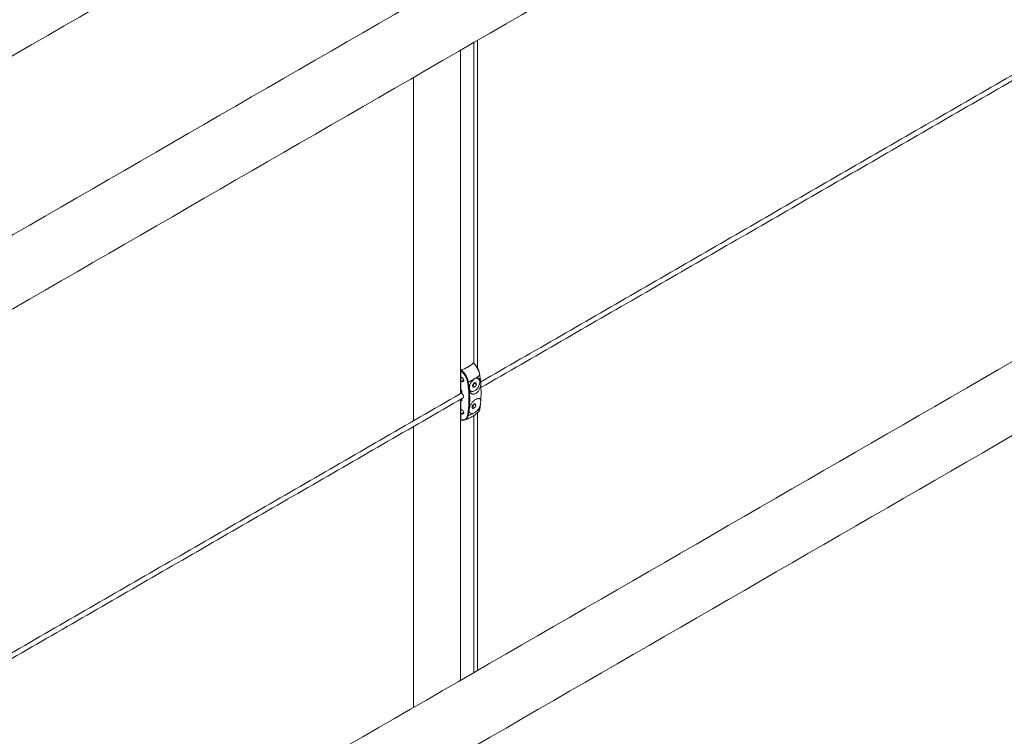
# Model space of a CAD drawing. Units: millimetres. Extents: x -80 to 7345, y 100 to 5350.
# Drawn here: x 1481 to 1982, y 972 to 1337 of the extents above; entities that cross this region are included whole.
import ezdxf

# ---------------------------------------------------------------- set-up
doc = ezdxf.new("R2010")
doc.units = ezdxf.units.MM
doc.layers.get('0').update_dxf_attribs({"lineweight": 15})

msp = doc.modelspace()

# ---------------------------------------------------------------- linework, layer by layer
at = {"color": 7, "linetype": 'Continuous', "lineweight": 15}
for p, q in [((1711.974, 1324.857), (1711.974, 1197.132)), ((1712.035, 1324.893), (1712.035, 1197.071)), ((1705.185, 1320.938), (1705.185, 1210.007)), ((1705.301, 1321.005), (1705.301, 1210.071)), ((1705.185, 1178.612), (1705.185, 1146.105)), ((1705.301, 1178.679), (1705.301, 1146.171)), ((1711.958, 1161.926), (1711.958, 1161.775)), ((1705.329, 1158.1), (1705.329, 1146.184)), ((1705.329, 1157.925), (1705.329, 1155.155)), ((1705.828, 1154.391), (1705.94, 1154.334)), ((1705.329, 1152.093), (1705.329, 1147.99)), ((1705.94, 1152.293), (1705.828, 1152.35)), ((1705.94, 1152.293), (1706.328, 1152.517)), ((1712.147, 1151.598), (1711.423, 1150.35)), ((1711.423, 1150.35), (1711.683, 1149.361)), ((1711.473, 1150.16), (1711.652, 1150.207)), ((1711.652, 1150.207), (1712.376, 1151.455)), ((1711.652, 1150.207), (1712.668, 1149.62)), ((1711.683, 1149.361), (1712.668, 1149.62)), ((1713.132, 1151.858), (1712.147, 1151.598)), ((1712.376, 1151.455), (1712.326, 1151.645)), ((1712.376, 1151.455), (1713.393, 1150.868)), ((1712.668, 1149.62), (1713.393, 1150.868)), ((1713.393, 1150.868), (1713.132, 1151.858)), ((1705.893, 1146.582), (1705.893, 1147.757)), ((1705.893, 1142.485), (1705.893, 1143.627)), ((1705.185, 1143.218), (1705.185, 1026.554)), ((1705.301, 1143.285), (1705.301, 1026.618)), ((1705.329, 1143.301), (1705.329, 1142.826)), ((1705.329, 1142.826), (1705.329, 1138.722)), ((1705.329, 1142.826), (1705.329, 1132.716)), ((1711.721, 1140.745), (1711.088, 1139.455)), ((1711.088, 1139.455), (1711.464, 1138.577)), ((1711.099, 1139.429), (1711.458, 1139.576)), ((1711.458, 1139.576), (1712.091, 1140.865)), ((1711.458, 1139.576), (1712.474, 1138.989)), ((1711.464, 1138.577), (1712.474, 1138.989)), ((1712.731, 1141.157), (1711.721, 1140.745)), ((1712.091, 1140.865), (1712.08, 1140.891)), ((1712.091, 1140.865), (1713.107, 1140.279)), ((1712.474, 1138.989), (1713.107, 1140.279)), ((1713.107, 1140.279), (1712.731, 1141.157)), ((1705.329, 1135.66), (1705.329, 1132.89)), ((1705.828, 1137.958), (1705.94, 1137.901)), ((1705.94, 1135.86), (1705.828, 1135.917)), ((1705.94, 1135.86), (1706.328, 1136.084)), ((1711.974, 1134.965), (1711.974, 1042.223)), ((1712.035, 1135.005), (1712.035, 1042.12)), ((1705.185, 1023.668), (1705.185, 1000.192)), ((1705.301, 1023.734), (1705.301, 1000.259)), ((1711.974, 1015.447), (1711.974, 1004.111)), ((1712.035, 1015.487), (1712.035, 1004.146))]:
    msp.add_line(p, q, dxfattribs=at)
for p, q in [((1713.908, 1223.01), (1713.906, 1159.142)), ((1705.185, 1181.483), (1705.185, 1210.007)), ((1705.301, 1210.071), (1705.301, 1181.566)), ((1681.283, 1193.323), (1681.283, 1196.21)), ((1711.974, 1161.737), (1711.974, 1197.132)), ((1712.035, 1197.071), (1712.035, 1161.677)), ((1705.185, 1178.612), (1705.185, 1181.483)), ((1705.301, 1181.566), (1705.301, 1178.679)), ((1681.283, 1164.814), (1681.283, 1167.701)), ((1705.115, 1146.064), (1705.438, 1146.251)), ((1711.974, 1015.447), (1711.974, 1042.223)), ((1712.035, 1042.12), (1712.035, 1015.487)), ((1713.908, 1016.879), (1713.908, 1039.556)), ((1705.185, 1023.668), (1705.185, 1026.554)), ((1705.301, 1026.618), (1705.301, 1023.734)), ((1713.908, 1016.879), (1713.912, 1005.23)), ((1681.283, 1009.869), (1681.283, 1012.756))]:
    msp.add_line(p, q)
at = {"color": 7, "linetype": 'Continuous', "lineweight": 15, "flags": 128}
for points in [[(1711.711, 1147.252), (1712.369, 1147.525), (1713.03, 1147.992), (1713.651, 1148.623), (1714.195, 1149.378), (1714.626, 1150.211), (1714.917, 1151.069), (1715.051, 1151.899), (1715.019, 1152.647), (1714.823, 1153.267), (1714.475, 1153.72), (1713.997, 1153.978), (1713.42, 1154.024), (1712.778, 1153.855), (1712.114, 1153.483), (1711.468, 1152.93), (1710.88, 1152.231), (1710.389, 1151.43), (1710.025, 1150.578), (1709.811, 1149.727), (1709.759, 1148.932), (1709.874, 1148.243), (1710.148, 1147.702), (1710.565, 1147.344), (1711.097, 1147.191), (1711.711, 1147.252)], [(1715.075, 1155.576), (1715.1, 1155.599), (1715.117, 1155.623), (1715.127, 1155.647), (1715.128, 1155.67), (1715.121, 1155.693), (1715.106, 1155.713), (1715.083, 1155.732), (1715.053, 1155.747)]]:
    msp.add_lwpolyline(points, dxfattribs=at)
at = {"color": 7, "linetype": 'Continuous', "lineweight": 15}
for centre, radius, start, end in [((1701.299, 1172.872), 15.239, 286.37327, 313.62135), ((1704.511, 1167.813), 16.166, 302.71654, 310.8032), ((1698.982, 1173.672), 22.394, 287.7993, 289.14941), ((1706.163, 1152.394), 0.206, 36.53769, 102.02874), ((1708.979, 1152.733), 0.59, 256.31952, 293.72679), ((1700.782, 1174.274), 23.637, 290.90506, 297.18143), ((1714.969, 1138.527), 0.16, 311.21233, 351.91518), ((1698.982, 1157.239), 22.394, 287.7993, 289.14941), ((1706.163, 1135.962), 0.206, 36.53769, 102.02874), ((1709.087, 1135.441), 0.436, 235.30812, 287.13777), ((1700.782, 1157.105), 23.637, 290.90506, 297.18143), ((1704.511, 1150.644), 16.166, 302.71654, 310.8032)]:
    msp.add_arc(centre, radius, start, end, dxfattribs=at)
for centre, major_axis, ratio, start_param, end_param in [((1697.596, 1166.458), (16.312, 0.251), 0.5872749, 5.1972864, 5.488752), ((1697.596, 1166.458), (16.312, -0.242), 0.5671246, 5.5062131, 5.7721432), ((1705.94, 1153.314), (-0.687, 1.046), 0.6123785, 2.3206955, 5.4622882), ((1759.144, 1118.016), (65.743, -33.588), 0.0541921, 2.5420803, 2.5568346), ((1706.363, 1146.342), (-0.344, 0.523), 0.6123785, 0.7498992, 2.0160029), ((1705.94, 1145.097), (-0.687, 1.046), 0.6123785, 3.1060124, 5.1575955), ((1759.144, 1118.016), (65.743, -33.588), 0.0541921, 3.7817105, 3.7964648), ((1759.268, 1118.097), (65.612, -33.658), 0.0523596, 3.7831023, 3.7910559), ((1705.94, 1136.881), (-0.687, 1.046), 0.6123785, 2.3206955, 5.4622882), ((1697.596, 1140.941), (16.312, -0.242), 0.5671246, 5.2147475, 5.2255461)]:
    msp.add_ellipse(centre, major_axis=major_axis, ratio=ratio, start_param=start_param, end_param=end_param, dxfattribs=at)
for points in [[(3056.808, 2267.807), (984.985, 1071.769)], [(1001.296, 1043.514), (3073.119, 2239.552)], [(3079.877, 2152.202), (1008.054, 956.164)], [(1024.365, 927.91), (3096.188, 2123.948)], [(3079.877, 1793.785), (1008.054, 597.747)], [(1024.365, 569.492), (3096.188, 1765.53)], [(2368.028, 1528.756), (1715.493, 1152.055)], [(1715.644, 1149.256), (2369.517, 1526.729)], [(1713.908, 1223.01), (1713.908, 1325.974)], [(1681.283, 1307.14), (1681.283, 1196.21)], [(1681.283, 1193.323), (1681.283, 1167.701)], [(1681.283, 1164.814), (1681.283, 1132.306)], [(1706.123, 1152.597), (1705.515, 1152.397)], [(1706.865, 1152.783), (1706.328, 1152.517)], [(1709.216, 1152.193), (1709.612, 1149.261)], [(1709.698, 1149.677), (1709.766, 1148.817)], [(1705.115, 1146.064), (1052.58, 769.364)], [(1052.731, 766.565), (1706.604, 1144.037)], [(1705.257, 1146.146), (1705.185, 1146.105)], [(1715.075, 1138.407), (1715.422, 1140.909)], [(1706.123, 1136.164), (1705.515, 1135.964)], [(1706.865, 1136.35), (1706.328, 1136.084)], [(1713.908, 1039.556), (1713.908, 1136.418)], [(1681.283, 1129.42), (1681.283, 1012.756)], [(1707.59, 1132.849), (1707.473, 1132.808)], [(1681.283, 1009.869), (1681.283, 986.394)]]:
    msp.add_open_spline(points, degree=1, dxfattribs=at)
for points, knots in [([(1711.812, 1161.84), (1711.83, 1161.855), (1711.864, 1161.886), (1711.909, 1161.89), (1711.941, 1161.86), (1711.956, 1161.809), (1711.958, 1161.768), (1711.958, 1161.752)], [0, 0, 0, 0, 0.22607228, 0.45258492, 0.66699784, 0.87205823, 1, 1, 1, 1]), ([(1715.075, 1155.576), (1714.973, 1156.096), (1714.738, 1157.302), (1714.014, 1158.924), (1713.2, 1160.235), (1712.588, 1161.027), (1712.117, 1161.543), (1711.888, 1161.766), (1711.812, 1161.84)], [0, 0, 0, 0, 0.2318135, 0.5370634, 0.6973141, 0.8576004, 0.9526038, 1, 1, 1, 1]), ([(1711.958, 1161.752), (1712.181, 1161.533), (1712.6, 1161.12), (1712.947, 1160.574), (1713.109, 1160.319)], [0, 0, 0, 0, 0.5326971, 1, 1, 1, 1]), ([(1713.277, 1160.074), (1713.478, 1159.796), (1714.091, 1158.948), (1714.728, 1157.386), (1714.955, 1156.241), (1715.053, 1155.747)], [0, 0, 0, 0, 0.21699934, 0.66217136, 1, 1, 1, 1]), ([(1705.329, 1157.925), (1705.332, 1157.953), (1705.337, 1158.009), (1705.382, 1158.095), (1705.447, 1158.169), (1705.521, 1158.222), (1705.572, 1158.242), (1705.595, 1158.251)], [0, 0, 0, 0, 0.2112477, 0.4228338, 0.628, 0.8349451, 1, 1, 1, 1]), ([(1708.839, 1152.16), (1708.73, 1152.649), (1708.478, 1153.783), (1707.528, 1155.612), (1706.368, 1157.051), (1705.577, 1157.717), (1705.329, 1157.925)], [0, 0, 0, 0, 0.2309857, 0.5353657, 0.8541982, 1, 1, 1, 1]), ([(1705.329, 1155.155), (1705.334, 1155.098), (1705.344, 1154.983), (1705.423, 1154.797), (1705.539, 1154.622), (1705.681, 1154.479), (1705.781, 1154.419), (1705.828, 1154.391)], [0, 0, 0, 0, 0.19860287, 0.39700543, 0.60078579, 0.81657744, 1, 1, 1, 1]), ([(1705.595, 1158.251), (1705.845, 1158.035), (1706.377, 1157.576), (1707.129, 1156.729), (1708.038, 1155.472), (1708.748, 1154.042), (1709.103, 1152.835), (1709.192, 1152.329), (1709.216, 1152.193)], [0, 0, 0, 0, 0.142262, 0.3024955, 0.4626931, 0.7678414, 0.9377992, 1, 1, 1, 1]), ([(1711.579, 1153.248), (1711.861, 1153.484), (1712.417, 1153.949), (1712.974, 1154.125), (1713.248, 1154.211)], [0, 0, 0, 0, 0.50722511, 1, 1, 1, 1]), ([(1713.248, 1154.211), (1713.514, 1154.239), (1714.083, 1154.3), (1714.788, 1153.903), (1715.223, 1153.275), (1715.375, 1152.771), (1715.422, 1152.616)], [0, 0, 0, 0, 0.259891, 0.5552265, 0.8626687, 1, 1, 1, 1]), ([(1715.422, 1152.616), (1715.418, 1152.665), (1715.394, 1152.906), (1715.295, 1153.886), (1715.172, 1154.828), (1715.075, 1155.576)], [0, 0, 0, 0, 0.0505294, 0.2473089, 1, 1, 1, 1]), ([(1705.828, 1152.35), (1705.769, 1152.374), (1705.652, 1152.421), (1705.496, 1152.403), (1705.384, 1152.319), (1705.335, 1152.203), (1705.331, 1152.12), (1705.329, 1152.093)], [0, 0, 0, 0, 0.2320328, 0.4642543, 0.689682, 0.9015788, 1, 1, 1, 1]), ([(1706.867, 1152.892), (1706.769, 1152.846), (1706.532, 1152.735), (1706.269, 1152.659), (1706.115, 1152.614)], [0, 0, 0, 0, 0.4121109, 1, 1, 1, 1]), ([(1708.839, 1135.083), (1708.974, 1135.872), (1709.294, 1137.749), (1709.555, 1140.876), (1709.597, 1144.481), (1709.388, 1148.242), (1709.022, 1150.854), (1708.839, 1152.16)], [0, 0, 0, 0, 0.1520639, 0.3613985, 0.5707336, 0.7853674, 1, 1, 1, 1]), ([(1709.612, 1149.261), (1709.602, 1149.074), (1709.57, 1148.51), (1709.688, 1147.999), (1709.767, 1147.658)], [0, 0, 0, 0, 0.33249195, 1, 1, 1, 1]), ([(1709.612, 1149.261), (1709.615, 1149.293), (1709.661, 1149.804), (1709.909, 1150.819), (1710.613, 1152.211), (1711.263, 1152.908), (1711.579, 1153.248)], [0, 0, 0, 0, 0.0222983, 0.3613596, 0.688864, 1, 1, 1, 1]), ([(1715.558, 1151.002), (1715.545, 1150.834), (1715.491, 1150.17), (1715.196, 1148.961), (1714.517, 1147.566), (1713.614, 1146.528), (1712.63, 1145.954), (1711.666, 1145.83), (1710.789, 1146.132), (1710.12, 1146.771), (1709.875, 1147.387), (1709.767, 1147.658)], [0, 0, 0, 0, 0.0461509, 0.1823915, 0.3158715, 0.4406183, 0.5558706, 0.667124, 0.7814148, 0.9035479, 1, 1, 1, 1]), ([(1715.558, 1151.002), (1715.56, 1151.195), (1715.566, 1151.775), (1715.48, 1152.279), (1715.422, 1152.616)], [0, 0, 0, 0, 0.3324807, 1, 1, 1, 1]), ([(1715.558, 1142.344), (1715.64, 1143.727), (1715.803, 1146.506), (1715.64, 1149.499), (1715.558, 1151.002)], [0, 0, 0, 0, 0.497819, 1, 1, 1, 1]), ([(1705.392, 1147.896), (1705.387, 1147.897), (1705.365, 1147.903), (1705.342, 1147.931), (1705.33, 1147.965), (1705.329, 1147.985), (1705.329, 1147.99)], [0, 0, 0, 0, 0.1295377, 0.5273798, 0.9016608, 1, 1, 1, 1]), ([(1705.391, 1147.894), (1705.434, 1147.876), (1705.601, 1147.807), (1705.769, 1147.738), (1705.893, 1147.686)], [0, 0, 0, 0, 0.2586913, 1, 1, 1, 1]), ([(1705.893, 1147.424), (1705.699, 1147.062), (1705.486, 1146.666), (1705.442, 1146.283), (1705.438, 1146.251)], [0, 0, 0, 0, 0.91502791, 1, 1, 1, 1]), ([(1709.767, 1147.658), (1709.86, 1146.175), (1710.046, 1143.195), (1709.86, 1140.403), (1709.767, 1139.001)], [0, 0, 0, 0, 0.4978186, 1, 1, 1, 1]), ([(1709.767, 1139.001), (1709.814, 1139.15), (1709.999, 1139.738), (1710.55, 1140.799), (1711.509, 1142.033), (1712.566, 1142.981), (1713.552, 1143.554), (1714.387, 1143.753), (1715.035, 1143.583), (1715.438, 1143.097), (1715.522, 1142.575), (1715.558, 1142.344)], [0, 0, 0, 0, 0.0461496, 0.1823931, 0.315873, 0.4406137, 0.5558661, 0.6671255, 0.7814109, 0.9035476, 1, 1, 1, 1]), ([(1705.329, 1142.826), (1705.331, 1142.843), (1705.334, 1142.876), (1705.361, 1142.928), (1705.401, 1142.974), (1705.453, 1143.011), (1705.511, 1143.035), (1705.571, 1143.041), (1705.617, 1143.03), (1705.638, 1143.013), (1705.646, 1143.007)], [0, 0, 0, 0, 0.1211053, 0.2422045, 0.364218, 0.4920441, 0.6278123, 0.7708003, 0.9166759, 1, 1, 1, 1]), ([(1705.329, 1138.722), (1705.334, 1138.665), (1705.344, 1138.55), (1705.423, 1138.364), (1705.539, 1138.189), (1705.681, 1138.046), (1705.781, 1137.986), (1705.828, 1137.958)], [0, 0, 0, 0, 0.1986076, 0.3970062, 0.6007836, 0.8165773, 1, 1, 1, 1]), ([(1709.767, 1139.001), (1709.722, 1138.833), (1709.589, 1138.326), (1709.603, 1137.864), (1709.612, 1137.555)], [0, 0, 0, 0, 0.3324849, 1, 1, 1, 1]), ([(1715.422, 1140.909), (1715.415, 1140.88), (1715.304, 1140.407), (1714.965, 1139.445), (1714.216, 1138.078), (1713.565, 1137.382), (1713.248, 1137.042)], [0, 0, 0, 0, 0.0222953, 0.3613652, 0.6888606, 1, 1, 1, 1]), ([(1713.98, 1136.503), (1714.005, 1136.515), (1714.223, 1136.624), (1714.541, 1136.994), (1714.894, 1137.607), (1715.081, 1138.129), (1715.113, 1138.46), (1715.118, 1138.505)], [0, 0, 0, 0, 0.0384535, 0.3400684, 0.6442138, 0.951296, 1, 1, 1, 1]), ([(1715.422, 1140.909), (1715.454, 1141.084), (1715.55, 1141.611), (1715.555, 1142.051), (1715.558, 1142.344)], [0, 0, 0, 0, 0.3324936, 1, 1, 1, 1]), ([(1705.828, 1135.917), (1705.769, 1135.941), (1705.652, 1135.988), (1705.496, 1135.97), (1705.384, 1135.886), (1705.335, 1135.77), (1705.331, 1135.687), (1705.329, 1135.66)], [0, 0, 0, 0, 0.2320323, 0.4642511, 0.6896783, 0.901579, 1, 1, 1, 1]), ([(1705.329, 1132.89), (1705.577, 1132.847), (1706.368, 1132.707), (1707.528, 1132.966), (1708.478, 1133.828), (1708.73, 1134.704), (1708.839, 1135.083)], [0, 0, 0, 0, 0.1458019, 0.464634, 0.7690144, 1, 1, 1, 1]), ([(1706.867, 1136.459), (1706.769, 1136.413), (1706.532, 1136.302), (1706.269, 1136.226), (1706.115, 1136.181)], [0, 0, 0, 0, 0.4121108, 1, 1, 1, 1]), ([(1707.48, 1132.788), (1707.564, 1132.816), (1708.276, 1133.06), (1709.56, 1133.613), (1711.275, 1134.506), (1712.854, 1135.52), (1713.779, 1136.307), (1714.23, 1136.69)], [0, 0, 0, 0, 0.0323224, 0.2748101, 0.5196915, 0.7658647, 1, 1, 1, 1]), ([(1709.216, 1135.024), (1709.101, 1134.631), (1708.835, 1133.721), (1708.183, 1133.044), (1707.664, 1132.874), (1707.59, 1132.849)], [0, 0, 0, 0, 0.3944767, 0.9139218, 1, 1, 1, 1]), ([(1709.612, 1137.555), (1709.607, 1137.512), (1709.58, 1137.299), (1709.466, 1136.443), (1709.327, 1135.652), (1709.216, 1135.024)], [0, 0, 0, 0, 0.0505307, 0.2473084, 1, 1, 1, 1]), ([(1711.579, 1136.079), (1711.313, 1136.05), (1710.745, 1135.99), (1710.071, 1136.369), (1709.71, 1136.954), (1709.635, 1137.413), (1709.612, 1137.555)], [0, 0, 0, 0, 0.2599023, 0.5552351, 0.8626652, 1, 1, 1, 1]), ([(1713.248, 1137.042), (1712.965, 1136.807), (1712.408, 1136.343), (1711.853, 1136.166), (1711.579, 1136.079)], [0, 0, 0, 0, 0.50722512, 1, 1, 1, 1]), ([(1714.171, 1136.758), (1714.368, 1136.918), (1714.747, 1137.226), (1714.972, 1137.891), (1715.053, 1138.298), (1715.075, 1138.407)], [0, 0, 0, 0, 0.4406881, 0.8501479, 1, 1, 1, 1]), ([(1705.447, 1132.73), (1705.438, 1132.731), (1705.403, 1132.736), (1705.362, 1132.776), (1705.333, 1132.832), (1705.33, 1132.874), (1705.329, 1132.89)], [0, 0, 0, 0, 0.111952, 0.459684, 0.7924018, 1, 1, 1, 1]), ([(1705.45, 1132.747), (1705.594, 1132.709), (1706.037, 1132.59), (1706.729, 1132.608), (1707.312, 1132.685), (1707.57, 1132.827), (1707.604, 1132.846)], [0, 0, 0, 0, 0.1848586, 0.56972443, 0.94267498, 1, 1, 1, 1])]:
    msp.add_open_spline(points, degree=3, knots=knots, dxfattribs=at)

doc.saveas('drawing.dxf')
